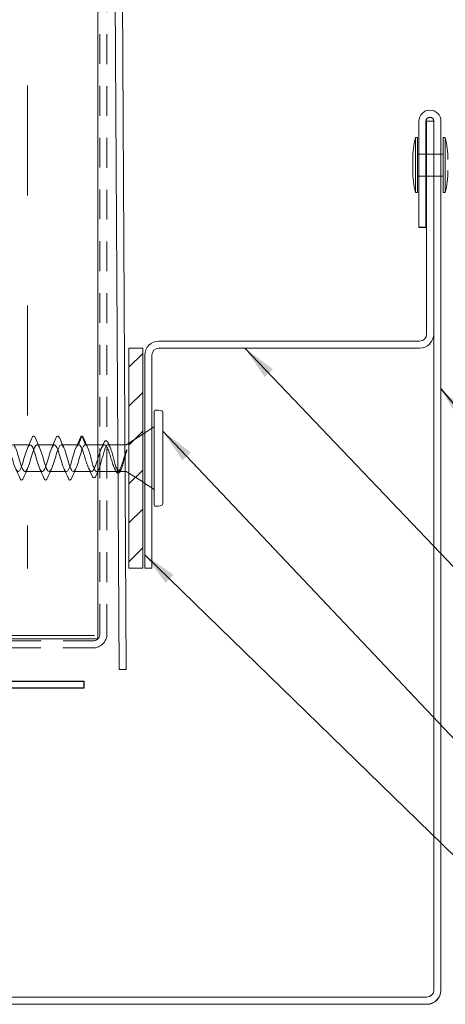
# Model space of a CAD drawing. Units: inches. Extents: x 0.5 to 26.7, y 0.5 to 17.1.
# Drawn here: x 11 to 12.9, y 4.3 to 8.8 of the extents above; entities that cross this region are included whole.
import ezdxf

# ---------------------------------------------------------------- set-up
doc = ezdxf.new("R2010")
doc.units = ezdxf.units.IN
doc.header["$LTSCALE"] = 1.6
doc.header["$MEASUREMENT"] = 0
doc.linetypes.add('DASHED', pattern=[0.2067, 0.1654, -0.0413])
for name, color, linetype, lineweight in [('Hatch (ANSI)', 7, 'Continuous', 18), ('Hidden (ANSI)', 7, 'DASHED', 35), ('Sketch Geometry (ANSI)', 7, 'Continuous', 25), ('Symbol (ANSI)', 7, 'Continuous', 25), ('Visible (ANSI)', 7, 'Continuous', 50)]:
    doc.layers.add(name, color=color, linetype=linetype, lineweight=lineweight)
doc.styles.add('Note Text (ANSI)', font='Cambria.ttf')
doc.dimstyles.new('Default (ANSI)$7', dxfattribs={"dimscale": 1.6, "dimtxt": 0.1, "dimasz": 0.098425, "dimexe": 0.125, "dimexo": 0.0625, "dimgap": 0.031496, "dimtad": 0, "dimtih": 1, "dimtoh": 1, "dimrnd": 1e-08, "dimzin": 4, "dimdsep": 46, "dimtxsty": 'Note Text (ANSI)', "dimcen": 0.09, "dimdle": 0.393701, "dimclrd": 256, "dimclre": 256, "dimclrt": 256, "dimadec": 0, "dimazin": 1, "dimtfac": 1.2, "dimtofl": 0, "dimtmove": 0, "dimatfit": 3, "dimfxl": 1, "dimtolj": 1, "dimtzin": 4, "dimlwd": -1, "dimlwe": -1, "dimarcsym": 0})

msp = doc.modelspace()

# ---------------------------------------------------------------- hatches: boundary and pattern name
at = {"layer": 'Hatch (ANSI)', "true_color": 0x804000}
h = msp.add_hatch(dxfattribs=at)
h.set_pattern_fill('INSUL', color=36, scale=4, angle=90, style=0, pattern_type=2)
h.paths.add_polyline_path([(10.82049, 6.48584), (11.32049, 5.98584), (11.32049, 16.50584), (10.82049, 16.50584)])
at = {"layer": 'Hatch (ANSI)', "true_color": 0x808000}
h = msp.add_hatch(dxfattribs=at)
h.set_pattern_fill('ANSI31', color=56, style=0)
h.paths.add_polyline_path([(11.52499, 6.30684), (11.46249, 6.30684), (11.46249, 7.30684), (11.52499, 7.30684)])
at = {"layer": 'Hatch (ANSI)', "true_color": 0x804000}
h = msp.add_hatch(dxfattribs=at)
h.set_pattern_fill('INSUL', color=36, scale=4, style=0, pattern_type=2)
h.paths.add_polyline_path([(0.80049, 5.98584), (11.32049, 5.98584), (10.82049, 6.48584), (0.80049, 6.48584)])

# ---------------------------------------------------------------- linework, layer by layer
at = {"layer": 'Hidden (ANSI)', "linetype": 'Continuous', "lineweight": 18}
for p, q in [((12.78199, 8.18882), (12.81399, 8.18882)), ((12.81699, 8.18882), (12.84899, 8.18882)), ((12.84999, 8.18882), (12.88199, 8.18882)), ((12.78199, 8.08882), (12.81399, 8.08882)), ((12.81699, 8.08882), (12.84899, 8.08882)), ((12.84999, 8.08882), (12.88199, 8.08882)), ((11.53499, 6.92162), (11.56699, 6.94236)), ((11.23337, 6.86784), (11.24793, 6.90619)), ((11.2498, 6.90619), (11.26437, 6.86784)), ((11.46249, 6.87464), (11.52499, 6.91514)), ((11.01337, 6.86784), (10.93437, 6.86784)), ((11.12337, 6.86784), (11.04437, 6.86784)), ((11.23337, 6.86784), (11.15437, 6.86784)), ((11.32049, 6.86784), (11.26437, 6.86784)), ((11.35126, 6.86784), (11.33049, 6.86784)), ((11.3714, 6.86784), (11.36647, 6.86784)), ((11.4461, 6.86784), (11.41236, 6.86784)), ((11.06837, 6.74584), (10.98937, 6.74584)), ((11.17837, 6.74584), (11.09937, 6.74584)), ((11.29231, 6.74584), (11.20937, 6.74584)), ((11.32049, 6.74584), (11.31542, 6.74584)), ((11.36249, 6.74584), (11.33049, 6.74584)), ((11.4102, 6.74584), (11.40401, 6.74584)), ((11.44682, 6.74584), (11.41753, 6.74584)), ((11.46249, 6.73903), (11.52499, 6.69853)), ((11.53499, 6.69205), (11.56699, 6.67132))]:
    msp.add_line(p, q, dxfattribs=at)
msp.add_arc((11.24887, 6.90584), 0.001, 20.79404, 159.20596, dxfattribs=at)
for points in [[(11.00204, 6.8555), (11.00846, 6.869), (11.01447, 6.88297), (11.02032, 6.89696)], [(11.03741, 6.89696), (11.04326, 6.88297), (11.04927, 6.869), (11.0557, 6.8555)], [(11.11204, 6.8555), (11.11846, 6.869), (11.12447, 6.88297), (11.13032, 6.89696)], [(11.14741, 6.89696), (11.15326, 6.88297), (11.15927, 6.869), (11.1657, 6.8555)], [(11.22204, 6.8555), (11.22846, 6.869), (11.23447, 6.88297), (11.24032, 6.89696)], [(11.25701, 6.89664), (11.26257, 6.88322), (11.26826, 6.86981), (11.27431, 6.85677)], [(11.33848, 6.85424), (11.34186, 6.86114), (11.34511, 6.86821), (11.34828, 6.87533)], [(11.45051, 6.84013), (11.45063, 6.84044), (11.45074, 6.84075), (11.45086, 6.84106)], [(11.29419, 6.72728), (11.28949, 6.73815), (11.28465, 6.74897), (11.27954, 6.75943)], [(10.96532, 6.71671), (10.95947, 6.7307), (10.95346, 6.74467), (10.94704, 6.75817)], [(11.0007, 6.75817), (10.99427, 6.74467), (10.98826, 6.7307), (10.98241, 6.71671)], [(11.07532, 6.71671), (11.06947, 6.7307), (11.06346, 6.74467), (11.05704, 6.75817)], [(11.1107, 6.75817), (11.10427, 6.74467), (11.09826, 6.7307), (11.09241, 6.71671)], [(11.18532, 6.71671), (11.17947, 6.7307), (11.17346, 6.74467), (11.16704, 6.75817)], [(11.2207, 6.75817), (11.21427, 6.74467), (11.20826, 6.7307), (11.20241, 6.71671)], [(11.32536, 6.7569), (11.321, 6.7475), (11.31684, 6.73791), (11.31277, 6.72828)], [(11.42747, 6.7569), (11.42658, 6.75499), (11.42571, 6.75307), (11.42484, 6.75115)]]:
    msp.add_open_spline(points, degree=3, dxfattribs=at)
for points, knots in [([(11.02032, 6.89696), (11.02233, 6.90176), (11.02432, 6.90495), (11.02906, 6.90754), (11.03174, 6.90642), (11.03505, 6.902), (11.03623, 6.89976), (11.03741, 6.89696)], [0, 0, 0, 0, 0.08676762, 0.08676762, 0.17271419, 0.17271419, 0.22329084, 0.22329084, 0.22329084, 0.22329084]), ([(11.13032, 6.89696), (11.13233, 6.90176), (11.13432, 6.90495), (11.13906, 6.90754), (11.14174, 6.90642), (11.14505, 6.902), (11.14623, 6.89976), (11.14741, 6.89696)], [0, 0, 0, 0, 0.08676762, 0.08676762, 0.17271419, 0.17271419, 0.22329084, 0.22329084, 0.22329084, 0.22329084]), ([(11.24032, 6.89696), (11.24233, 6.90176), (11.24432, 6.90495), (11.24739, 6.90663), (11.24812, 6.90684), (11.24887, 6.90684)], [0, 0, 0, 0, 0.08676762, 0.08676762, 0.11173587, 0.11173587, 0.11173587, 0.11173587]), ([(11.24905, 6.90682), (11.25102, 6.90645), (11.2527, 6.90475), (11.25522, 6.90063), (11.25612, 6.89879), (11.25701, 6.89664)], [0, 0, 0, 0, 0.06725312, 0.06725312, 0.10534522, 0.10534522, 0.10534522, 0.10534522]), ([(10.74187, 6.80684), (10.74919, 6.78132), (10.75651, 6.75678), (10.76384, 6.74885), (10.77116, 6.74093), (10.77849, 6.75023), (10.78581, 6.77082), (10.79313, 6.79142), (10.80046, 6.82174), (10.80778, 6.84245), (10.81511, 6.86317), (10.82243, 6.8727), (10.82975, 6.86497), (10.83708, 6.85724), (10.8444, 6.83284), (10.85173, 6.80732), (10.85905, 6.7818), (10.86637, 6.75712), (10.8737, 6.749), (10.88102, 6.74089), (10.88835, 6.74996), (10.89567, 6.77043), (10.90299, 6.79091), (10.91032, 6.82123), (10.91764, 6.84206), (10.92497, 6.86289), (10.93229, 6.87265), (10.93961, 6.86511), (10.94694, 6.85758), (10.95426, 6.83332), (10.96159, 6.80781), (10.96891, 6.78229), (10.97624, 6.75747), (10.98356, 6.74916), (10.99088, 6.74085), (10.99821, 6.74969), (11.00553, 6.77005), (11.01286, 6.7904), (11.02018, 6.82071), (11.0275, 6.84166), (11.03483, 6.86261), (11.04215, 6.8726), (11.04948, 6.86526), (11.0568, 6.85791), (11.06412, 6.8338), (11.07145, 6.80829), (11.07877, 6.78278), (11.0861, 6.75782), (11.09342, 6.74932), (11.10074, 6.74082), (11.10807, 6.74943), (11.11539, 6.76966), (11.12272, 6.78989), (11.13004, 6.8202), (11.13736, 6.84126), (11.14469, 6.86233), (11.15201, 6.87254), (11.15934, 6.86539), (11.16666, 6.85824), (11.17398, 6.83428), (11.18131, 6.80877), (11.18863, 6.78327), (11.19596, 6.75817), (11.20328, 6.74948), (11.21061, 6.74079), (11.21793, 6.74917), (11.22525, 6.76928), (11.23258, 6.78939), (11.2399, 6.81968), (11.24723, 6.84086), (11.25294, 6.85739), (11.25865, 6.86784), (11.26437, 6.86784)], [-29.8451302, -29.8451302, -29.8451302, -29.8451302, -28.5900826, -28.5900826, -28.5900826, -27.3350349, -27.3350349, -27.3350349, -26.0799872, -26.0799872, -26.0799872, -24.8249396, -24.8249396, -24.8249396, -23.5698919, -23.5698919, -23.5698919, -22.3148443, -22.3148443, -22.3148443, -21.0597966, -21.0597966, -21.0597966, -19.804749, -19.804749, -19.804749, -18.5497013, -18.5497013, -18.5497013, -17.2946537, -17.2946537, -17.2946537, -16.039606, -16.039606, -16.039606, -14.7845584, -14.7845584, -14.7845584, -13.5295107, -13.5295107, -13.5295107, -12.274463, -12.274463, -12.274463, -11.0194154, -11.0194154, -11.0194154, -9.7643677, -9.7643677, -9.7643677, -8.5093201, -8.5093201, -8.5093201, -7.2542724, -7.2542724, -7.2542724, -5.9992248, -5.9992248, -5.9992248, -4.7441771, -4.7441771, -4.7441771, -3.4891295, -3.4891295, -3.4891295, -2.2340818, -2.2340818, -2.2340818, -0.9790342, -0.9790342, -0.9790342, 0, 0, 0, 0]), ([(11.23337, 6.86784), (11.22604, 6.86784), (11.21872, 6.85004), (11.21139, 6.82578), (11.20407, 6.80152), (11.19675, 6.77267), (11.18942, 6.7576), (11.1821, 6.74253), (11.17477, 6.74241), (11.16745, 6.75732), (11.16012, 6.77222), (11.1528, 6.801), (11.14548, 6.82532), (11.13815, 6.84964), (11.13083, 6.86763), (11.1235, 6.86783), (11.11618, 6.86804), (11.10886, 6.85043), (11.10153, 6.82624), (11.09421, 6.80204), (11.08688, 6.77312), (11.07956, 6.75789), (11.07224, 6.74266), (11.06491, 6.7423), (11.05759, 6.75703), (11.05026, 6.77177), (11.04294, 6.80047), (11.03562, 6.82485), (11.02829, 6.84923), (11.02097, 6.86742), (11.01364, 6.86783), (11.00632, 6.86823), (10.999, 6.85083), (10.99167, 6.8267), (10.98435, 6.80257), (10.97702, 6.77357), (10.9697, 6.75818), (10.96238, 6.74279), (10.95505, 6.74219), (10.94773, 6.75676), (10.9404, 6.77133), (10.93308, 6.79995), (10.92575, 6.82439), (10.91843, 6.84883), (10.91111, 6.86721), (10.90378, 6.86782), (10.89646, 6.86843), (10.88913, 6.85122), (10.88181, 6.82715), (10.87449, 6.80309), (10.86716, 6.77402), (10.85984, 6.75847), (10.85251, 6.74292), (10.84519, 6.74208), (10.83787, 6.75648), (10.83207, 6.76787), (10.82628, 6.7881), (10.82049, 6.80819)], [0, 0, 0, 0, 1.2550477, 1.2550477, 1.2550477, 2.5100953, 2.5100953, 2.5100953, 3.765143, 3.765143, 3.765143, 5.0201906, 5.0201906, 5.0201906, 6.2752383, 6.2752383, 6.2752383, 7.5302859, 7.5302859, 7.5302859, 8.7853336, 8.7853336, 8.7853336, 10.0403812, 10.0403812, 10.0403812, 11.2954289, 11.2954289, 11.2954289, 12.5504765, 12.5504765, 12.5504765, 13.8055242, 13.8055242, 13.8055242, 15.0605719, 15.0605719, 15.0605719, 16.3156195, 16.3156195, 16.3156195, 17.5706672, 17.5706672, 17.5706672, 18.8257148, 18.8257148, 18.8257148, 20.0807625, 20.0807625, 20.0807625, 21.3358101, 21.3358101, 21.3358101, 22.5908578, 22.5908578, 22.5908578, 23.5833649, 23.5833649, 23.5833649, 23.5833649]), ([(11.36249, 6.85723), (11.36139, 6.85924), (11.36029, 6.861), (11.35663, 6.86588), (11.3541, 6.8677), (11.34898, 6.86795), (11.34645, 6.86638), (11.34134, 6.86002), (11.33881, 6.8553), (11.33369, 6.84338), (11.33116, 6.83629), (11.32605, 6.82075), (11.32352, 6.81246), (11.3184, 6.79585), (11.31587, 6.78771), (11.31076, 6.77275), (11.30823, 6.76609), (11.30311, 6.75522), (11.30058, 6.75114), (11.29547, 6.74615), (11.29294, 6.7453), (11.28783, 6.74701), (11.28529, 6.74955), (11.28018, 6.75767), (11.27765, 6.76317), (11.27254, 6.77637), (11.27001, 6.78394), (11.26489, 6.80006), (11.26236, 6.80846), (11.25725, 6.82486), (11.25472, 6.83271), (11.2496, 6.84671), (11.24707, 6.85273), (11.24265, 6.86077), (11.2408, 6.86339), (11.23708, 6.86694), (11.23523, 6.86784), (11.23337, 6.86784)], [0.7666118, 0.7666118, 0.7666118, 0.7666118, 0.7952725, 0.7952725, 0.8615453, 0.8615453, 0.927818, 0.927818, 0.9940907, 0.9940907, 1.0603634, 1.0603634, 1.1266361, 1.1266361, 1.1929088, 1.1929088, 1.2591815, 1.2591815, 1.3254542, 1.3254542, 1.3917269, 1.3917269, 1.4579997, 1.4579997, 1.5242724, 1.5242724, 1.5905451, 1.5905451, 1.6568178, 1.6568178, 1.7230905, 1.7230905, 1.7893632, 1.7893632, 1.8376128, 1.8376128, 1.8858623, 1.8858623, 1.8858623, 1.8858623]), ([(11.26437, 6.86784), (11.26656, 6.86784), (11.26872, 6.86617), (11.2731, 6.85972), (11.27527, 6.855), (11.27965, 6.84314), (11.28182, 6.83612), (11.2862, 6.82074), (11.28837, 6.81254), (11.29275, 6.79611), (11.29492, 6.78805), (11.2993, 6.7732), (11.30147, 6.76656), (11.30585, 6.75568), (11.30802, 6.75153), (11.3124, 6.74635), (11.31457, 6.74537), (11.31895, 6.74672), (11.32112, 6.74905), (11.3255, 6.75672), (11.32767, 6.76199), (11.33205, 6.77475), (11.33422, 6.78211), (11.3386, 6.79792), (11.34076, 6.8062), (11.34514, 6.82252), (11.34731, 6.83039), (11.35169, 6.8446), (11.35386, 6.8508), (11.35824, 6.86064), (11.36041, 6.86417), (11.36479, 6.86805), (11.36696, 6.86836), (11.37134, 6.86566), (11.37351, 6.86268), (11.37594, 6.85778), (11.37618, 6.85729), (11.37641, 6.85677)], [0, 0, 0, 0, 0.0648366, 0.0648366, 0.1296732, 0.1296732, 0.1945097, 0.1945097, 0.2593463, 0.2593463, 0.3241829, 0.3241829, 0.3890195, 0.3890195, 0.4538561, 0.4538561, 0.5186926, 0.5186926, 0.5835292, 0.5835292, 0.6483658, 0.6483658, 0.7132024, 0.7132024, 0.7780389, 0.7780389, 0.8428755, 0.8428755, 0.9077121, 0.9077121, 0.9725487, 0.9725487, 1.0373853, 1.0373853, 1.1022218, 1.1022218, 1.109274, 1.109274, 1.109274, 1.109274]), ([(11.34828, 6.87533), (11.3503, 6.87985), (11.35234, 6.8831), (11.35685, 6.8865), (11.35955, 6.88647), (11.36203, 6.88453), (11.36226, 6.88433), (11.36249, 6.88412)], [0, 0, 0, 0, 0.07117512, 0.07117512, 0.14181425, 0.14181425, 0.14908399, 0.14908399, 0.14908399, 0.14908399]), ([(11.45051, 6.84013), (11.44809, 6.83354), (11.4457, 6.82618), (11.44072, 6.81029), (11.43819, 6.8019), (11.43307, 6.78566), (11.43054, 6.77798), (11.42543, 6.76448), (11.4229, 6.7588), (11.41778, 6.75025), (11.41525, 6.74747), (11.41014, 6.74527), (11.40761, 6.74587), (11.4025, 6.75037), (11.39998, 6.75422), (11.39743, 6.75943)], [0.00351524, 0.00351524, 0.00351524, 0.00351524, 0.06627271, 0.06627271, 0.13254542, 0.13254542, 0.19881813, 0.19881813, 0.26509085, 0.26509085, 0.33136356, 0.33136356, 0.39763627, 0.39763627, 0.46370107, 0.46370107, 0.46370107, 0.46370107]), ([(11.41306, 6.74812), (11.41371, 6.74747), (11.41435, 6.74695), (11.41719, 6.7453), (11.41935, 6.74568), (11.42373, 6.7497), (11.4259, 6.75331), (11.43028, 6.76326), (11.43245, 6.76951), (11.43683, 6.7838), (11.439, 6.79169), (11.443, 6.80659), (11.44479, 6.8134), (11.4479, 6.82481), (11.44921, 6.82946), (11.45051, 6.83386)], [1.47213807, 1.47213807, 1.47213807, 1.47213807, 1.49124131, 1.49124131, 1.55607789, 1.55607789, 1.62091447, 1.62091447, 1.68575104, 1.68575104, 1.75058762, 1.75058762, 1.80398698, 1.80398698, 1.842777, 1.842777, 1.842777, 1.842777]), ([(11.45184, 6.83855), (11.45167, 6.83792), (11.4515, 6.8373), (11.45106, 6.83573), (11.45079, 6.83479), (11.45051, 6.83386)], [-0.039994152, -0.039994152, -0.039994152, -0.039994152, -0.034493212, -0.034493212, -0.026254433, -0.026254433, -0.026254433, -0.026254433]), ([(11.45086, 6.84106), (11.45113, 6.84178), (11.45142, 6.84252), (11.45183, 6.84338), (11.45199, 6.84371), (11.4522, 6.844), (11.45225, 6.84406), (11.45232, 6.84413), (11.45235, 6.84416), (11.4524, 6.84418), (11.45241, 6.84419), (11.45245, 6.8442), (11.45246, 6.8442), (11.45249, 6.8442), (11.45251, 6.8442), (11.45254, 6.84418), (11.45256, 6.84416), (11.45261, 6.84409), (11.45264, 6.84401), (11.45272, 6.84361), (11.45271, 6.843), (11.45244, 6.84093), (11.45214, 6.83969), (11.4519, 6.83878), (11.45187, 6.83866), (11.45184, 6.83855)], [-0.027407653, -0.027407653, -0.027407653, -0.027407653, -0.020485055, -0.020485055, -0.01709001, -0.01709001, -0.016110845, -0.016110845, -0.015691982, -0.015691982, -0.015441165, -0.015441165, -0.015219844, -0.015219844, -0.014962375, -0.014962375, -0.014550725, -0.014550725, -0.013345081, -0.013345081, -0.008058883, -0.008058883, -0.001018112, -0.001018112, 0, 0, 0, 0]), ([(10.98241, 6.71671), (10.9804, 6.71191), (10.97841, 6.70872), (10.97367, 6.70613), (10.97099, 6.70725), (10.96768, 6.71168), (10.9665, 6.71391), (10.96532, 6.71671)], [0, 0, 0, 0, 0.08676762, 0.08676762, 0.17271419, 0.17271419, 0.22329084, 0.22329084, 0.22329084, 0.22329084]), ([(11.09241, 6.71671), (11.0904, 6.71191), (11.08841, 6.70872), (11.08367, 6.70613), (11.08099, 6.70725), (11.07768, 6.71168), (11.0765, 6.71391), (11.07532, 6.71671)], [0, 0, 0, 0, 0.08676762, 0.08676762, 0.17271419, 0.17271419, 0.22329084, 0.22329084, 0.22329084, 0.22329084]), ([(11.20241, 6.71671), (11.2004, 6.71191), (11.19841, 6.70872), (11.19367, 6.70613), (11.19099, 6.70725), (11.18768, 6.71168), (11.1865, 6.71391), (11.18532, 6.71671)], [0, 0, 0, 0, 0.08676762, 0.08676762, 0.17271419, 0.17271419, 0.22329084, 0.22329084, 0.22329084, 0.22329084]), ([(11.31277, 6.72828), (11.31076, 6.72354), (11.30877, 6.72021), (11.30436, 6.71671), (11.30162, 6.71687), (11.29759, 6.72051), (11.29588, 6.72337), (11.29419, 6.72728)], [0, 0, 0, 0, 0.07666874, 0.07666874, 0.15403957, 0.15403957, 0.22083217, 0.22083217, 0.22083217, 0.22083217]), ([(11.42484, 6.75115), (11.42282, 6.74669), (11.4208, 6.74323), (11.41698, 6.73909), (11.41506, 6.73799), (11.41312, 6.73794)], [0, 0, 0, 0, 0.05946983, 0.05946983, 0.10961105, 0.10961105, 0.10961105, 0.10961105])]:
    msp.add_open_spline(points, degree=3, knots=knots, dxfattribs=at)
at = {"layer": 'Sketch Geometry (ANSI)', "color": 5, "true_color": 0x0000ff}
for p, q in [((4.50656, 5.79353), (11.25656, 5.79353)), ((11.25656, 5.79353), (11.25656, 5.76153)), ((11.25656, 5.76153), (4.50656, 5.76153))]:
    msp.add_line(p, q, dxfattribs=at)
at = {"layer": 'Visible (ANSI)', "color": 36, "linetype": 'Continuous', "lineweight": 18, "true_color": 0x804000}
for p, q in [((11.32049, 16.50584), (11.32049, 5.98584)), ((12.81699, 7.37084), (12.81699, 8.33884)), ((12.81699, 8.33884), (12.84899, 8.33884)), ((12.84899, 8.33884), (12.84899, 7.37084)), ((11.59899, 7.33884), (12.78499, 7.33884)), ((12.78499, 7.30684), (11.59899, 7.30684)), ((11.53499, 6.30684), (11.53499, 7.27484)), ((11.56699, 7.27484), (11.56699, 6.30684)), ((11.56699, 6.30684), (11.53499, 6.30684)), ((11.32049, 5.98584), (0.80049, 5.98584))]:
    msp.add_line(p, q, dxfattribs=at)
at = {"layer": 'Visible (ANSI)', "color": 30, "linetype": 'DASHED', "lineweight": 18, "ltscale": 0.511982, "true_color": 0xff8000}
for p, q in [((11.33049, 16.50584), (11.33049, 6.00784)), ((11.36249, 6.00784), (11.36249, 16.50584)), ((11.29849, 5.97584), (0.80049, 5.97584)), ((0.80049, 5.94384), (11.29849, 5.94384))]:
    msp.add_line(p, q, dxfattribs=at)
at = {"layer": 'Visible (ANSI)', "color": 5, "linetype": 'Continuous', "lineweight": 18, "true_color": 0x0000ff}
for p, q in [((11.41837, 5.84575), (11.39201, 10.32754)), ((11.42401, 10.32773), (11.45037, 5.84575)), ((11.41837, 5.84575), (11.45037, 5.84575))]:
    msp.add_line(p, q, dxfattribs=at)
at = {"layer": 'Visible (ANSI)', "color": 142, "linetype": 'Continuous', "lineweight": 18, "true_color": 0x0080c0}
for p, q in [((12.78199, 7.85684), (12.78199, 8.33884)), ((12.81399, 8.33884), (12.81399, 7.85684)), ((12.84999, 4.38884), (12.84999, 8.33884)), ((12.88199, 8.33884), (12.88199, 4.38884)), ((12.81399, 7.85684), (12.78199, 7.85684)), ((12.78199, 7.85684), (12.78199, 7.85584)), ((12.78199, 7.85584), (12.81399, 7.85584)), ((12.81399, 7.85684), (12.81399, 7.85584)), ((12.88199, 4.38884), (12.88199, 4.38784)), ((8.86799, 4.35684), (12.81799, 4.35684)), ((12.81799, 4.32484), (8.86799, 4.32484)), ((9.11799, 4.32384), (12.81799, 4.32384))]:
    msp.add_line(p, q, dxfattribs=at)
at = {"layer": 'Visible (ANSI)', "linetype": 'Continuous', "lineweight": 18}
for p, q in [((12.76599, 8.26382), (12.76599, 8.01382)), ((12.77599, 8.26382), (12.76599, 8.26382)), ((12.77599, 8.26382), (12.77599, 8.01382)), ((12.89199, 8.26382), (12.89199, 8.01382)), ((12.90199, 8.26382), (12.89199, 8.26382)), ((12.90199, 8.26382), (12.90199, 8.01382)), ((12.75399, 8.16382), (12.75399, 8.11382)), ((12.77599, 8.18882), (12.78199, 8.18882)), ((12.81399, 8.18882), (12.81699, 8.18882)), ((12.84899, 8.18882), (12.84999, 8.18882)), ((12.88199, 8.18882), (12.89199, 8.18882)), ((12.77599, 8.08882), (12.78199, 8.08882)), ((12.81399, 8.08882), (12.81699, 8.08882)), ((12.84899, 8.08882), (12.84999, 8.08882)), ((12.88199, 8.08882), (12.89199, 8.08882)), ((12.77599, 8.01382), (12.76599, 8.01382)), ((12.90199, 8.01382), (12.89199, 8.01382)), ((11.57699, 6.59378), (11.57699, 7.01989)), ((11.61699, 7.01379), (11.61699, 6.59988)), ((11.56699, 6.94236), (11.57471, 6.94736)), ((11.52499, 6.91514), (11.53499, 6.92162)), ((11.33049, 6.86784), (11.32049, 6.86784)), ((11.41236, 6.86784), (11.3714, 6.86784)), ((11.45051, 6.86784), (11.4461, 6.86784)), ((11.45323, 6.86864), (11.46249, 6.87464)), ((11.33049, 6.74584), (11.32049, 6.74584)), ((11.40401, 6.74584), (11.36249, 6.74584)), ((11.45051, 6.74584), (11.44682, 6.74584)), ((11.45323, 6.74503), (11.46249, 6.73903)), ((11.52499, 6.69853), (11.53499, 6.69205)), ((11.56699, 6.67132), (11.57471, 6.66631))]:
    msp.add_line(p, q, dxfattribs=at)
at = {"layer": 'Visible (ANSI)', "color": 56, "linetype": 'Continuous', "lineweight": 18, "true_color": 0x808000}
for p, q in [((11.46249, 7.30684), (11.52499, 7.30684)), ((11.46249, 7.30684), (11.46249, 6.30684)), ((11.52499, 7.30684), (11.52499, 6.30684)), ((11.46249, 6.30684), (11.52499, 6.30684))]:
    msp.add_line(p, q, dxfattribs=at)
at = {"layer": 'Visible (ANSI)', "color": 142, "linetype": 'Continuous', "lineweight": 18, "true_color": 0x0080c0}
for centre, radius, start, end in [((12.83199, 8.33884), 0.05, 0, 180), ((12.83199, 8.33884), 0.018, 0, 180), ((12.83199, 8.33784), 0.018, 0, 180), ((12.81799, 4.38884), 0.064, 270, 0), ((12.81799, 4.38884), 0.032, 270, 0), ((12.81799, 4.38784), 0.064, 270, 0)]:
    msp.add_arc(centre, radius, start, end, dxfattribs=at)
at = {"layer": 'Visible (ANSI)', "linetype": 'Continuous', "lineweight": 18}
for centre, radius, start, end in [((13.19637, 8.16145), 0.44239, 166.62089, 179.69356), ((12.47161, 8.16145), 0.44239, 0.30644, 13.37911), ((13.19637, 8.11619), 0.44239, 180.30644, 193.37911), ((12.47161, 8.11619), 0.44239, 346.62089, 359.69356), ((11.58199, 7.01989), 0.005, 94.94965, 180), ((11.58803, 6.95015), 0.075, 71.76944, 94.94965), ((11.60899, 7.01379), 0.008, 0, 71.76944), ((11.57199, 6.95155), 0.005, 302.94324, 0), ((11.45051, 6.87284), 0.005, 270, 302.94324), ((11.45051, 6.74084), 0.005, 57.05676, 90), ((11.57199, 6.66212), 0.005, 0, 57.05676), ((11.58199, 6.59378), 0.005, 180, 265.05035), ((11.58803, 6.66352), 0.075, 265.05035, 288.23056), ((11.60899, 6.59988), 0.008, 288.23056, 0)]:
    msp.add_arc(centre, radius, start, end, dxfattribs=at)
at = {"layer": 'Visible (ANSI)', "color": 36, "linetype": 'Continuous', "lineweight": 18, "true_color": 0x804000}
for centre, radius, start, end in [((12.78499, 7.37084), 0.064, 270, 0), ((12.78499, 7.37084), 0.032, 270, 0), ((11.59899, 7.27484), 0.064, 90, 180), ((11.59899, 7.27484), 0.032, 90, 180)]:
    msp.add_arc(centre, radius, start, end, dxfattribs=at)
at = {"layer": 'Visible (ANSI)', "color": 30, "linetype": 'DASHED', "lineweight": 18, "ltscale": 0.119576, "true_color": 0xff8000}
msp.add_arc((11.29849, 6.00784), 0.064, 270, 0, dxfattribs=at)
at = {"layer": 'Visible (ANSI)', "color": 30, "linetype": 'DASHED', "lineweight": 18, "ltscale": 0.059738, "true_color": 0xff8000}
msp.add_arc((11.29849, 6.00784), 0.032, 270, 0, dxfattribs=at)
at = {"layer": 'Visible (ANSI)', "linetype": 'Continuous', "lineweight": 18}
for points, knots in [([(11.36249, 6.88412), (11.3641, 6.88262), (11.36563, 6.88032), (11.36767, 6.8763), (11.36818, 6.8752), (11.36869, 6.87402)], [0.149083985, 0.149083985, 0.149083985, 0.149083985, 0.200550599, 0.200550599, 0.217887174, 0.217887174, 0.217887174, 0.217887174]), ([(11.39743, 6.75943), (11.39742, 6.75945), (11.39741, 6.75947), (11.39485, 6.76472), (11.39232, 6.77123), (11.3872, 6.78597), (11.38467, 6.79404), (11.37956, 6.81062), (11.37703, 6.81895), (11.37192, 6.83466), (11.36939, 6.84188), (11.36538, 6.85149), (11.36393, 6.85458), (11.36249, 6.85723)], [0.46370107, 0.46370107, 0.46370107, 0.46370107, 0.46390898, 0.46390898, 0.53018169, 0.53018169, 0.5964544, 0.5964544, 0.66272712, 0.66272712, 0.72899983, 0.72899983, 0.76661181, 0.76661181, 0.76661181, 0.76661181]), ([(11.37641, 6.85677), (11.37836, 6.85257), (11.3803, 6.84733), (11.38444, 6.83449), (11.38661, 6.82684), (11.39099, 6.81071), (11.39316, 6.8024), (11.39754, 6.78631), (11.39971, 6.77868), (11.40409, 6.7652), (11.40626, 6.75947), (11.40999, 6.75204), (11.41152, 6.74969), (11.41306, 6.74812)], [1.10927397, 1.10927397, 1.10927397, 1.10927397, 1.16705842, 1.16705842, 1.23189499, 1.23189499, 1.29673157, 1.29673157, 1.36156815, 1.36156815, 1.42640473, 1.42640473, 1.47213807, 1.47213807, 1.47213807, 1.47213807]), ([(11.41312, 6.73794), (11.41275, 6.73793), (11.41238, 6.73796), (11.40988, 6.73843), (11.40794, 6.74004), (11.40478, 6.74434), (11.40348, 6.74666), (11.40219, 6.74942)], [0.10961105, 0.10961105, 0.10961105, 0.10961105, 0.11929395, 0.11929395, 0.17409141, 0.17409141, 0.21393061, 0.21393061, 0.21393061, 0.21393061])]:
    msp.add_open_spline(points, degree=3, knots=knots, dxfattribs=at)
for points in [[(11.36869, 6.87402), (11.37121, 6.86823), (11.37378, 6.86246), (11.37641, 6.85677)], [(11.40219, 6.74942), (11.40063, 6.75279), (11.39905, 6.75613), (11.39743, 6.75943)]]:
    msp.add_open_spline(points, degree=3, dxfattribs=at)

# ---------------------------------------------------------------- leaders
at = {"layer": 'Symbol (ANSI)', "annotation_type": 0, "has_hookline": 1, "hookline_direction": 0}
for points, text_width in [([(11.99044, 7.30684), (13.01707, 6.22981), (13.17455, 6.22981)], 3.46717), ([(12.88199, 7.12127), (13.14135, 6.81151), (13.29883, 6.81151)], 5.13819), ([(11.61699, 6.92938), (13.0206, 5.44555), (13.17808, 5.44555)], 2.55119), ([(11.53499, 6.3676), (13.16011, 4.78509), (13.31759, 4.78509)], 2.09251)]:
    msp.add_leader(points, dimstyle='Default (ANSI)$7', override={"dimtad": 0}, dxfattribs=dict(at, text_width=text_width))

doc.saveas('drawing.dxf')
